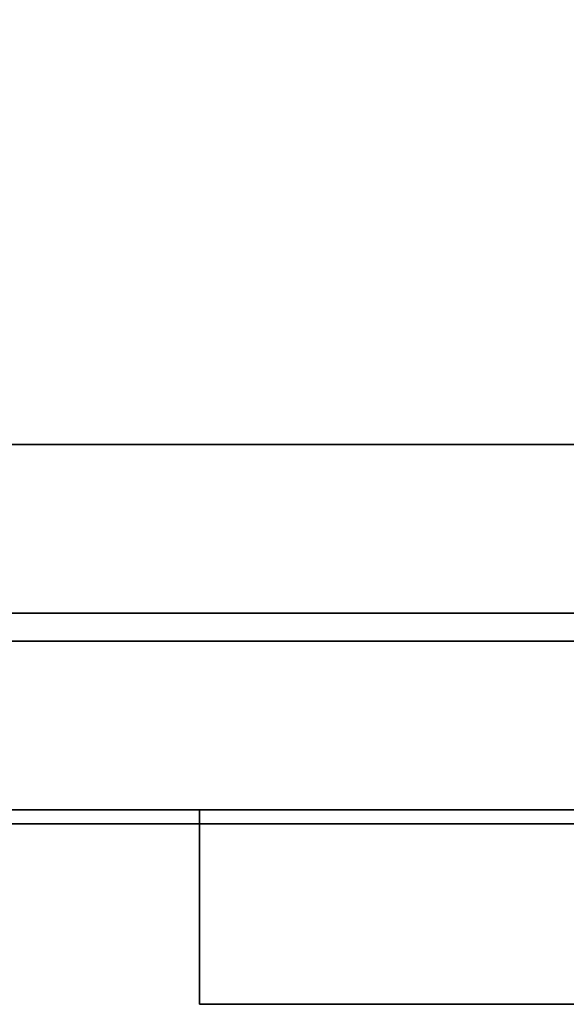
# Model space of a CAD drawing. Units: inches. Extents: x -2 to 241, y -6 to 123.
# Drawn here: x 142 to 144, y 34 to 39 of the extents above; entities that cross this region are included whole.
import ezdxf

# ---------------------------------------------------------------- set-up
doc = ezdxf.new("R2010")
doc.units = ezdxf.units.IN
doc.header["$MEASUREMENT"] = 0
for name, color, linetype in [('STORAGE-CASE', 4, 'Continuous'), ('STORAGE-PULL', 4, 'Continuous'), ('STORAGE-TOP', 4, 'Continuous'), ('WKSURF-LAM', 6, 'Continuous'), ('WKSURF-TOPEDGE', 6, 'Continuous')]:
    doc.layers.add(name, color=color, linetype=linetype)

# ---------------------------------------------------------------- blocks, each defined once
blk = doc.blocks.new('HL2PM_20BFL06K_0T')
at = {"layer": 'STORAGE-CASE'}
for points in [[(0.8225, 19.112, 21.229), (0.8225, 1.7075, 21.229), (14.1025, 1.7075, 21.229), (14.1025, 19.112, 21.229)], [(14.1025, 1.7075, 2.363), (0.8225, 1.7075, 2.363), (0.8225, 19.112, 2.363), (14.1025, 19.112, 2.363)], [(0.8225, 1.7075, 21.229), (0.8225, 1.7075, 2.363), (14.1025, 1.7075, 2.363), (14.1025, 1.7075, 21.229)], [(0.8225, 1.7075, 21.229), (0.8225, 0.9475, 21.229), (14.1025, 0.9475, 21.229), (14.1025, 1.7075, 21.229)], [(14.1025, 0.9475, 2.373), (0.8225, 0.9475, 2.373), (0.8225, 1.7075, 2.373), (14.1025, 1.7075, 2.373)], [(0.8225, 1.7075, 2.373), (0.8225, 1.7075, 21.229), (14.1025, 1.7075, 21.229), (14.1025, 1.7075, 2.373)], [(0.8225, 0.9475, 21.229), (0.8225, 0.9475, 2.373), (14.1025, 0.9475, 2.373), (14.1025, 0.9475, 21.229)], [(14.8, 0.8225, 15.158), (0.125, 0.8225, 15.158), (0.125, 0.8225, 21.104), (14.8, 0.8225, 21.104)], [(14.8, 0.0625, 21.104), (14.8, 0.8225, 21.104), (0.125, 0.8225, 21.104), (0.125, 0.0625, 21.104)], [(14.8, 0.0625, 15.158), (0.125, 0.0625, 15.158), (0.125, 0.8225, 15.158), (14.8, 0.8225, 15.158)], [(0.125, 0.8225, 15.033), (0.125, 0.0625, 15.033), (14.8, 0.0625, 15.033), (14.8, 0.8225, 15.033)], [(0.125, 0.0625, 2.363), (0.125, 0.8225, 2.363), (14.8, 0.8225, 2.363), (14.8, 0.0625, 2.363)], [(0.125, 0.8225, 2.363), (0.125, 0.8225, 15.033), (14.8, 0.8225, 15.033), (14.8, 0.8225, 2.363)], [(0.125, 0.0625, 21.104), (0.125, 0.0625, 15.158), (14.8, 0.0625, 15.158), (14.8, 0.0625, 21.104)], [(0.125, 0.0625, 15.033), (0.125, 0.0625, 2.363), (14.8, 0.0625, 2.363), (14.8, 0.0625, 15.033)]]:
    blk.add_3dface(points, dxfattribs=at)
at = {"layer": 'STORAGE-PULL'}
for p, q in [((3.9625, 0.0625, 19.9165), (3.9625, -0.8125, 19.9165)), ((10.9625, 0.0625, 19.9165), (3.9625, 0.0625, 19.9165)), ((3.9625, 0.0625, 13.8455), (3.9625, -0.8125, 13.8455)), ((10.9625, 0.0625, 13.8455), (3.9625, 0.0625, 13.8455))]:
    blk.add_line(p, q, dxfattribs=at)
for points in [[(10.9625, 0.0625, 13.8455), (3.9625, 0.0625, 13.8455), (3.9625, 0.0625, 14.2205), (10.9625, 0.0625, 14.2205)], [(3.9625, -0.8125, 14.2205), (10.9625, -0.8125, 14.2205), (10.9625, 0.0625, 14.2205), (3.9625, 0.0625, 14.2205)], [(3.9625, -0.8125, 14.2205), (3.9625, 0.0625, 14.2205), (3.9625, 0.0625, 13.8455), (3.9625, -0.8125, 13.8455)], [(3.9625, -0.8125, 13.8455), (3.9625, 0.0625, 13.8455), (10.9625, 0.0625, 13.8455), (10.9625, -0.8125, 13.8455)], [(10.9625, 0.0625, 19.9165), (3.9625, 0.0625, 19.9165), (3.9625, 0.0625, 20.2915), (10.9625, 0.0625, 20.2915)], [(3.9625, -0.8125, 20.2915), (10.9625, -0.8125, 20.2915), (10.9625, 0.0625, 20.2915), (3.9625, 0.0625, 20.2915)], [(3.9625, -0.8125, 20.2915), (3.9625, 0.0625, 20.2915), (3.9625, 0.0625, 19.9165), (3.9625, -0.8125, 19.9165)], [(3.9625, -0.8125, 19.9165), (3.9625, 0.0625, 19.9165), (10.9625, 0.0625, 19.9165), (10.9625, -0.8125, 19.9165)], [(3.9625, -0.8125, 14.2205), (3.9625, -0.8125, 13.8455), (10.9625, -0.8125, 13.8455), (10.9625, -0.8125, 14.2205)], [(3.9625, -0.8125, 20.2915), (3.9625, -0.8125, 19.9165), (10.9625, -0.8125, 19.9165), (10.9625, -0.8125, 20.2915)]]:
    blk.add_3dface(points, dxfattribs=at)
at = {"layer": 'STORAGE-TOP'}
for points in [[(0, 0, 21.229), (0, 20, 21.229), (14.925, 20, 21.229), (14.925, 0, 21.229)], [(0, 20, 22.479), (0, 0, 22.479), (14.925, 0, 22.479), (14.925, 20, 22.479)], [(0, 0, 22.479), (0, 0, 21.229), (14.925, 0, 21.229), (14.925, 0, 22.479)]]:
    blk.add_3dface(points, dxfattribs=at)
blk = doc.blocks.new('XGNTRG_3072GL_0T')
at = {"layer": 'WKSURF-LAM'}
for points, invisible_edges in [([(42.43, -5.671, 28.5), (71.88, -29.875, 28.5), (59.9816, -1.181, 28.5), (42.43, -1.181, 28.5)], 7), ([(42.43, -5.671, 27.45), (42.43, -1.181, 27.45), (59.9816, -1.181, 27.45), (71.88, -29.875, 27.45)], 14), ([(0, -29.875, 28.5), (71.88, -29.875, 28.5), (42.43, -5.671, 28.5), (29.45, -5.671, 28.5)], 14), ([(42.43, -5.671, 27.45), (71.88, -29.875, 27.45), (0, -29.875, 27.45), (29.45, -5.671, 27.45)], 13)]:
    blk.add_3dface(points, dxfattribs=dict(at, invisible_edges=invisible_edges))
at = {"layer": 'WKSURF-TOPEDGE'}
blk.add_3dface([(0, -29.875, 27.45), (71.88, -29.875, 27.45), (71.88, -29.875, 28.5), (0, -29.875, 28.5)], dxfattribs=at)

msp = doc.modelspace()

# ---------------------------------------------------------------- block references
for name, p in [('XGNTRG_3072GL_0T', (84.3801, 65.9375)), ('HL2PM_20BFL06K_0T', (138.6438, 35.115))]:
    msp.add_blockref(name, p)

doc.saveas('drawing.dxf')
